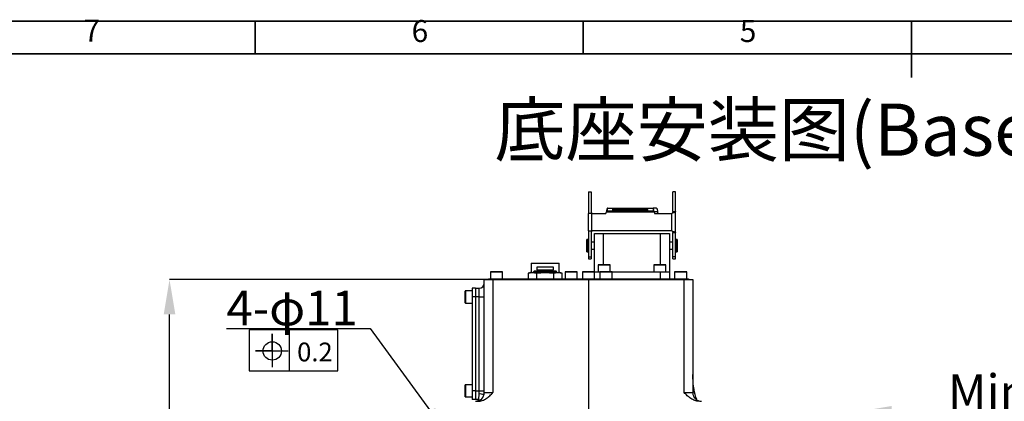
# Model space of a CAD drawing. Units: inches. Extents: x 351 to 6433, y 93 to 3126.
# Drawn here: x 5165 to 5731, y 996 to 1215 of the extents above; entities that cross this region are included whole.
import ezdxf

# ---------------------------------------------------------------- set-up
doc = ezdxf.new("R2010")
doc.units = ezdxf.units.IN
doc.header["$MEASUREMENT"] = 0
for name, color, linetype in [('2细线层', 4, 'Continuous'), ('C9半径', 7, 'Continuous'), ('PDF_Geomertry', 7, 'Continuous'), ('PDF_Text', 7, 'Continuous')]:
    doc.layers.add(name, color=color, linetype=linetype)
doc.layers.add('5', color=7, linetype='Continuous', lineweight=35)
doc.styles.add('PC_TEXTSTYLE', font='ISOCP.SHX', dxfattribs={"width": 0.707, "bigfont": 'GBCBIG.SHX'})
doc.styles.add('SLDTEXTSTYLE0', font='TXT', dxfattribs={"width": 0.7})
doc.styles.add('宋体', font='txt')
doc.dimstyles.new('ISO-25', dxfattribs={"dimtxt": 2.5, "dimasz": 2.5, "dimexe": 1.25, "dimexo": 0.625, "dimtad": 1, "dimtxsty": 'Standard', "dimcen": 2.5, "dimadec": 0, "dimazin": 0, "dimtfac": 1, "dimtmove": 0, "dimatfit": 3, "dimfxl": 1, "dimarcsym": 0})
doc.dimstyles.new('SLDDIMSTYLE1', dxfattribs={"dimtxt": 3.5, "dimasz": 2.4, "dimexe": 0, "dimexo": 0.0625, "dimgap": 0.875, "dimtad": 0, "dimtih": 1, "dimtoh": 1, "dimdec": 4, "dimlfac": 7, "dimzin": 12, "dimdsep": 46, "dimtxsty": 'SLDTEXTSTYLE0', "dimsah": 1, "dimcen": 0.09, "dimazin": 3, "dimtfac": 1, "dimtdec": 3, "dimtofl": 0, "dimtmove": 0, "dimatfit": 3, "dimfxl": 1, "dimfrac": 2, "dimtolj": 1, "dimtzin": 12, "dimarcsym": 0})
doc.dimstyles.new('SLDDIMSTYLE3', dxfattribs={"dimtxt": 3.5, "dimasz": 2.4, "dimexe": 0, "dimexo": 0.0625, "dimgap": 0.875, "dimtad": 2, "dimlfac": 2, "dimrnd": 1e-09, "dimzin": 12, "dimdsep": 46, "dimtxsty": 'SLDTEXTSTYLE0', "dimsah": 1, "dimcen": 0.09, "dimadec": 0, "dimazin": 3, "dimtfac": 1, "dimtdec": 3, "dimtofl": 0, "dimtmove": 0, "dimatfit": 3, "dimfxl": 1, "dimfrac": 2, "dimtolj": 1, "dimtzin": 12, "dimarcsym": 0})

# ---------------------------------------------------------------- blocks, each defined once
blk = doc.blocks.new('*D58')
at = {"layer": '5', "color": 0, "lineweight": -2}
for p, q in [((5436.85, 1065.73), (5250.74, 1065.73)), ((5250.74, 815.73), (5250.74, 1045.73)), ((5249.87, 950.53), (5228.12, 950.53)), ((5228.12, 950.53), (5228.12, 908.78)), ((5249.87, 908.78), (5249.87, 950.53)), ((5228.12, 908.78), (5249.87, 908.78)), ((5411.85, 795.73), (5250.74, 795.73))]:
    blk.add_line(p, q, dxfattribs=at)
at = {"layer": '5', "color": 0}
for points in [[(5254.08, 1045.73), (5247.41, 1045.73), (5250.74, 1065.73)], [(5247.41, 815.73), (5254.08, 815.73), (5250.74, 795.73)]]:
    blk.add_solid(points, dxfattribs=at)
at = {"layer": 'Defpoints', "color": 0}
for p in [(5250.74, 1065.73), (5436.91, 1065.73), (5411.91, 795.73)]:
    blk.add_point(p, dxfattribs=at)
at = {"layer": '5', "color": 0, "insert": (5228.99, 929.66), "char_height": 4.5, "attachment_point": 2, "rotation": 90}
blk.add_mtext('\\A1;\\H4.444444x;270', dxfattribs=at)
blk = doc.blocks.new('*D60')
at = {"layer": '5', "color": 0, "lineweight": -2}
for p, q in [((5283.49, 1037.6), (5366.26, 1037.6)), ((5366.26, 1037.6), (5400.89, 989.96))]:
    blk.add_line(p, q, dxfattribs=at)
at = {"layer": '5', "color": 0}
blk.add_solid([(5398.19, 988), (5403.58, 991.92), (5412.64, 973.78)], dxfattribs=at)
at = {"layer": 'Defpoints', "color": 0}
for p in [(5406.18, 982.68), (5412.64, 973.78)]:
    blk.add_point(p, dxfattribs=at)
at = {"layer": '5', "color": 0, "insert": (5283.49, 1059.37), "char_height": 4.5, "attachment_point": 1}
blk.add_mtext('\\A1;\\H4.444444x;4-φ11', dxfattribs=at)
blk = doc.blocks.new('*D63')
at = {"color": 0, "lineweight": -2}
for p, q in [((5646.4, 895.23), (5646.4, 990.68)), ((5666.4, 989.68), (5822.89, 989.68)), ((5842.89, 953.68), (5842.89, 990.68))]:
    blk.add_line(p, q, dxfattribs=at)
at = {"color": 0}
for points in [[(5666.4, 993.02), (5666.4, 986.35), (5646.4, 989.68)], [(5822.89, 986.35), (5822.89, 993.02), (5842.89, 989.68)]]:
    blk.add_solid(points, dxfattribs=at)
at = {"layer": 'Defpoints', "color": 0}
for p in [(5842.89, 989.68), (5842.89, 953.68), (5646.4, 895.23)]:
    blk.add_point(p, dxfattribs=at)
at = {"color": 0, "insert": (5744.64, 1011.21), "char_height": 4.5, "attachment_point": 2}
blk.add_mtext('\\H4.444444x;Min250', dxfattribs=at)

msp = doc.modelspace()

# ---------------------------------------------------------------- linework, layer by layer
at = {"color": 7, "linetype": 'Continuous', "lineweight": 25}
for p, q in [((5491.892415, 1116.235594), (5493.392415, 1116.235594)), ((5491.892415, 1116.235594), (5491.892415, 1103.735594)), ((5493.392415, 1116.235594), (5493.392415, 1103.735594)), ((5541.928919, 1116.235594), (5540.428919, 1116.235594)), ((5540.428919, 1104.890295), (5540.428919, 1116.235594)), ((5541.928919, 1104.890295), (5541.928919, 1116.235594)), ((5502.744342, 1105.253846), (5502.744342, 1106.753846)), ((5502.744342, 1106.753846), (5505.749557, 1106.753846)), ((5502.744342, 1105.253846), (5505.749557, 1105.253846)), ((5505.749557, 1106.753846), (5526.035272, 1106.753846)), ((5505.892415, 1106.253846), (5505.749557, 1106.753846)), ((5505.749557, 1105.253846), (5505.892415, 1105.753846)), ((5526.035272, 1105.253846), (5505.749557, 1105.253846)), ((5525.892415, 1106.253846), (5505.892415, 1106.253846)), ((5505.892415, 1105.753846), (5505.892415, 1106.253846)), ((5505.892415, 1105.753846), (5525.892415, 1105.753846)), ((5526.035272, 1106.753846), (5525.892415, 1106.253846)), ((5525.892415, 1105.753846), (5525.892415, 1106.253846)), ((5525.892415, 1105.753846), (5526.035272, 1105.253846)), ((5526.035272, 1106.753846), (5529.040487, 1106.753846)), ((5526.035272, 1105.253846), (5529.040487, 1105.253846)), ((5529.040487, 1106.753846), (5529.040487, 1105.253846)), ((5531.076991, 1106.753846), (5529.040487, 1106.753846)), ((5491.892415, 1093.735594), (5491.892415, 1103.735594)), ((5493.892415, 1103.735594), (5491.892415, 1103.735594)), ((5493.928919, 1103.735594), (5493.892415, 1103.75667)), ((5493.892415, 1093.735594), (5493.892415, 1103.735594)), ((5493.892415, 1103.735594), (5501.892415, 1103.735594)), ((5501.892415, 1103.735594), (5502.183344, 1104.753846)), ((5502.183344, 1104.753846), (5529.601485, 1104.753846)), ((5529.601485, 1104.753846), (5529.892415, 1103.735594)), ((5529.892415, 1103.735594), (5539.892415, 1103.735594)), ((5531.928919, 1103.735594), (5531.63799, 1104.753846)), ((5539.892415, 1103.735594), (5539.928919, 1103.75667)), ((5539.928919, 1093.714518), (5539.928919, 1103.75667)), ((5540.428919, 1104.890295), (5541.928919, 1104.890295)), ((5541.928919, 1092.580894), (5541.928919, 1104.890295)), ((5491.892415, 1093.735594), (5493.892415, 1093.735594)), ((5491.892415, 1093.735594), (5491.892415, 1078.735594)), ((5493.392415, 1093.735594), (5493.392415, 1078.735594)), ((5539.892415, 1093.735594), (5493.892415, 1093.735594)), ((5493.892415, 1093.714518), (5493.928919, 1093.735594)), ((5539.928919, 1093.714518), (5539.892415, 1093.735594)), ((5491.410667, 1088.730785), (5490.910667, 1088.730785)), ((5490.910667, 1085.230785), (5490.910667, 1088.730785)), ((5491.410667, 1085.230785), (5491.410667, 1088.730785)), ((5495.410667, 1092.230785), (5500.410667, 1092.230785)), ((5495.410667, 1070.230785), (5495.410667, 1092.230785)), ((5500.410667, 1092.230785), (5533.410667, 1092.230785)), ((5533.410667, 1092.230785), (5538.410667, 1092.230785)), ((5538.410667, 1092.230785), (5538.410667, 1070.230785)), ((5541.928919, 1092.580894), (5540.428919, 1092.580894)), ((5540.428919, 1078.735594), (5540.428919, 1092.580894)), ((5541.928919, 1078.735594), (5541.928919, 1092.580894)), ((5542.910667, 1088.730785), (5542.410667, 1088.730785)), ((5542.410667, 1088.730785), (5542.410667, 1081.730785)), ((5542.910667, 1088.730785), (5542.910667, 1081.730785)), ((5490.910667, 1081.730785), (5490.910667, 1085.230785)), ((5491.892415, 1087.230785), (5491.410667, 1087.230785)), ((5491.410667, 1081.730785), (5491.410667, 1085.230785)), ((5491.410667, 1083.230785), (5491.892415, 1083.230785)), ((5495.410667, 1087.230785), (5493.392415, 1087.230785)), ((5493.392415, 1083.230785), (5495.410667, 1083.230785)), ((5540.428919, 1087.230785), (5538.410667, 1087.230785)), ((5538.410667, 1083.230785), (5540.428919, 1083.230785)), ((5542.410667, 1087.230785), (5541.928919, 1087.230785)), ((5541.928919, 1083.230785), (5542.410667, 1083.230785)), ((5490.910667, 1081.730785), (5491.410667, 1081.730785)), ((5491.892415, 1078.735594), (5493.392415, 1078.735594)), ((5491.892415, 1078.735594), (5491.892415, 1077.730785)), ((5491.892415, 1077.730785), (5493.392415, 1077.730785)), ((5493.392415, 1078.735594), (5493.392415, 1077.730785)), ((5541.928919, 1078.735594), (5540.428919, 1078.735594)), ((5540.428919, 1077.730785), (5540.428919, 1078.735594)), ((5540.428919, 1077.730785), (5541.928919, 1077.730785)), ((5541.928919, 1077.730785), (5541.928919, 1078.735594)), ((5542.410667, 1081.730785), (5542.910667, 1081.730785)), ((5458.910667, 1075.230785), (5458.910667, 1069.730785)), ((5458.910667, 1075.230785), (5474.910667, 1075.230785)), ((5462.060667, 1072.880785), (5462.060667, 1071.380785)), ((5471.760667, 1072.880785), (5462.060667, 1072.880785)), ((5462.060667, 1071.380785), (5471.760667, 1071.380785)), ((5463.510667, 1071.380785), (5463.510667, 1070.480785)), ((5470.310667, 1070.480785), (5470.310667, 1071.380785)), ((5471.760667, 1071.380785), (5471.760667, 1072.880785)), ((5474.910667, 1069.730785), (5474.910667, 1075.230785)), ((5497.410667, 1074.130785), (5497.410667, 1070.230785)), ((5497.510667, 1074.230785), (5504.310667, 1074.230785)), ((5504.410667, 1070.230785), (5504.410667, 1074.130785)), ((5529.410667, 1074.130785), (5529.410667, 1070.230785)), ((5529.510667, 1074.230785), (5536.310667, 1074.230785)), ((5536.410667, 1070.230785), (5536.410667, 1074.130785)), ((5431.910667, 1065.730785), (5436.910667, 1065.730785)), ((5431.910667, 1000.730785), (5431.910667, 1065.730785)), ((5434.410667, 1065.730785), (5434.410667, 1066.230785)), ((5434.410667, 1066.230785), (5437.410667, 1066.230785)), ((5435.410667, 1070.130785), (5435.410667, 1066.230785)), ((5435.510667, 1070.230785), (5442.310667, 1070.230785)), ((5436.910667, 1065.730785), (5436.910667, 1000.730785)), ((5436.910667, 1065.730785), (5546.910667, 1065.730785)), ((5437.410667, 1066.230785), (5546.410667, 1066.230785)), ((5442.410667, 1066.230785), (5442.410667, 1070.130785)), ((5458.410667, 1069.730785), (5457.095712, 1069.378444)), ((5457.095712, 1069.378444), (5459.549451, 1069.730785)), ((5457.095712, 1069.378444), (5457.095712, 1066.230785)), ((5458.410667, 1069.730785), (5459.549451, 1069.730785)), ((5459.549451, 1069.730785), (5462.00319, 1069.378444)), ((5459.549451, 1069.730785), (5466.910667, 1069.730785)), ((5460.524167, 1070.480785), (5459.910667, 1069.867285)), ((5459.910667, 1069.867285), (5459.910667, 1069.730785)), ((5473.910667, 1069.867285), (5459.910667, 1069.867285)), ((5473.297167, 1070.480785), (5460.524167, 1070.480785)), ((5462.00319, 1069.378444), (5466.910667, 1069.730785)), ((5462.00319, 1069.378444), (5462.00319, 1066.230785)), ((5466.910667, 1069.730785), (5471.818144, 1069.378444)), ((5466.910667, 1069.730785), (5474.271883, 1069.730785)), ((5471.818144, 1069.378444), (5474.271883, 1069.730785)), ((5471.818144, 1069.378444), (5471.818144, 1066.230785)), ((5473.910667, 1069.867285), (5473.297167, 1070.480785)), ((5473.910667, 1069.730785), (5473.910667, 1069.867285)), ((5474.271883, 1069.730785), (5476.725621, 1069.378444)), ((5474.271883, 1069.730785), (5475.410667, 1069.730785)), ((5476.725621, 1069.378444), (5475.410667, 1069.730785)), ((5476.725621, 1066.230785), (5476.725621, 1069.378444)), ((5478.410667, 1070.130785), (5478.410667, 1066.230785)), ((5478.510667, 1070.230785), (5485.310667, 1070.230785)), ((5485.410667, 1066.230785), (5485.410667, 1070.130785)), ((5488.410667, 1070.130785), (5488.410667, 1066.230785)), ((5488.510667, 1070.230785), (5495.310667, 1070.230785)), ((5495.410667, 1066.230785), (5495.410667, 1070.230785)), ((5495.410667, 1070.230785), (5498.510667, 1070.230785)), ((5495.410667, 1066.230785), (5495.410667, 1070.130785)), ((5498.410667, 1070.130785), (5498.410667, 1066.230785)), ((5498.510667, 1070.230785), (5505.310667, 1070.230785)), ((5505.310667, 1070.230785), (5533.410667, 1070.230785)), ((5505.410667, 1066.230785), (5505.410667, 1070.130785)), ((5533.410667, 1066.230785), (5533.410667, 1070.230785)), ((5533.410667, 1070.230785), (5538.410667, 1070.230785)), ((5538.410667, 1070.230785), (5538.410667, 1066.230785)), ((5541.410667, 1070.130785), (5541.410667, 1066.230785)), ((5541.510667, 1070.230785), (5547.971249, 1070.230785)), ((5546.410667, 1066.230785), (5549.410667, 1066.230785)), ((5546.910667, 1000.730785), (5546.910667, 1065.730785)), ((5546.910667, 1065.730785), (5551.910667, 1065.730785)), ((5547.971249, 1070.230785), (5548.310667, 1070.230785)), ((5548.410667, 1066.230785), (5548.410667, 1070.130785)), ((5549.410667, 1066.230785), (5549.410667, 1065.730785)), ((5551.910667, 1065.730785), (5551.910667, 1000.730785)), ((5426.910667, 1060.730785), (5424.910667, 1060.730785)), ((5424.910667, 1060.730785), (5424.910667, 1055.730785)), ((5426.910667, 1060.730785), (5426.910667, 1055.730785)), ((5426.910667, 1060.730785), (5428.910667, 1060.730785)), ((5428.910667, 1055.730785), (5428.910667, 1060.730785)), ((5420.910667, 1058.324548), (5420.910667, 1059.130785)), ((5420.910667, 1052.330785), (5420.910667, 1058.324548)), ((5424.910667, 1059.230785), (5421.010667, 1059.230785)), ((5426.910667, 1055.730785), (5424.910667, 1055.730785)), ((5424.910667, 1055.730785), (5424.910667, 1001.730785)), ((5426.910667, 1055.730785), (5426.910667, 1001.730785)), ((5428.910667, 1055.730785), (5426.910667, 1055.730785)), ((5428.910667, 1001.730785), (5428.910667, 1055.730785)), ((5428.910667, 1055.730785), (5431.910667, 1055.730785)), ((5421.010667, 1052.230785), (5424.910667, 1052.230785)), ((5420.910667, 1004.476192), (5420.910667, 1005.130785)), ((5420.910667, 998.330785), (5420.910667, 1004.476192)), ((5424.910667, 1005.230785), (5421.010667, 1005.230785)), ((5421.010667, 998.230785), (5424.910667, 998.230785)), ((5426.910667, 1001.730785), (5424.910667, 1001.730785)), ((5424.910667, 1001.730785), (5424.910667, 996.730785)), ((5426.910667, 1001.730785), (5426.910667, 996.730785)), ((5426.910667, 1001.730785), (5428.910667, 1001.730785)), ((5428.910667, 999.923141), (5428.910667, 1001.730785)), ((5428.910667, 1001.730785), (5431.910667, 1001.730785)), ((5431.910667, 1000.730785), (5436.910667, 1000.730785)), ((5546.910667, 1000.730785), (5551.910667, 1000.730785)), ((5426.910667, 996.730785), (5424.910667, 996.730785)), ((5428.5575, 996.730785), (5426.910667, 996.730785))]:
    msp.add_line(p, q, dxfattribs=at)
at = {"color": 8, "linetype": 'Continuous', "lineweight": 25}
for p, q in [((5493.892415, 1103.735594), (5493.892415, 1103.75667)), ((5531.63799, 1104.753846), (5529.601485, 1104.753846)), ((5493.892415, 1093.714518), (5493.892415, 1093.735594)), ((5500.410667, 1092.230785), (5500.410667, 1074.230785)), ((5533.410667, 1074.230785), (5533.410667, 1092.230785)), ((5504.410667, 1074.130785), (5497.410667, 1074.130785)), ((5536.410667, 1074.130785), (5529.410667, 1074.130785)), ((5442.410667, 1070.130785), (5435.410667, 1070.130785)), ((5437.410667, 1066.230785), (5437.410667, 1065.730785)), ((5478.41401, 1070.130785), (5478.410667, 1070.130785)), ((5485.410667, 1070.130785), (5478.41401, 1070.130785)), ((5495.410667, 1070.130785), (5488.410667, 1070.130785)), ((5505.410667, 1070.130785), (5498.410667, 1070.130785)), ((5548.061266, 1070.130785), (5541.410667, 1070.130785)), ((5546.410667, 1065.730785), (5546.410667, 1066.230785)), ((5548.410667, 1070.130785), (5548.061266, 1070.130785)), ((5421.010667, 1059.230785), (5421.010667, 1058.400835)), ((5421.010667, 1058.400835), (5421.010667, 1052.230785)), ((5421.010667, 1005.230785), (5421.010667, 1004.556939)), ((5421.010667, 1004.556939), (5421.010667, 998.230785))]:
    msp.add_line(p, q, dxfattribs=at)
for p, q in [((5347.612063, 1036.788234), (5296.526904, 1036.752001)), ((5296.526904, 1036.752001), (5296.526904, 1013.200496)), ((5309.850494, 1024.665542), (5309.850494, 1034.525812)), ((5309.850494, 1034.525812), (5309.850494, 1015.343591)), ((5319.588858, 1036.77528), (5319.588858, 1013.236657)), ((5347.58815, 1013.200496), (5347.588745, 1036.78136)), ((5309.850494, 1024.665542), (5300.23807, 1024.665542)), ((5300.23807, 1024.665542), (5318.963572, 1024.665542)), ((5296.526904, 1013.200496), (5347.58815, 1013.200496))]:
    msp.add_line(p, q)
at = {"color": 7, "linetype": 'Continuous', "lineweight": 25, "flags": 128}
for points in [[(5428.186202, 996.39218), (5428.224841, 996.371636), (5428.692078, 996.058893)], [(5428.5575, 996.730785), (5429.1876, 996.663859), (5429.627644, 996.5334)]]:
    msp.add_lwpolyline(points, dxfattribs=at)
msp.add_circle((5309.850494, 1024.665542), 5.279054)
at = {"color": 7, "linetype": 'Continuous', "lineweight": 25}
for centre, radius, start, end in [((5497.510667, 1074.130785), 0.1, 90, 180), ((5504.310667, 1074.130785), 0.1, 0, 90), ((5529.510667, 1074.130785), 0.1, 90, 180), ((5536.310667, 1074.130785), 0.1, 360, 90), ((5435.510667, 1070.130785), 0.1, 90, 180), ((5442.310667, 1070.130785), 0.1, 360, 90), ((5478.510667, 1070.130785), 0.1, 90, 180), ((5485.310667, 1070.130785), 0.1, 0, 90), ((5488.510667, 1070.130785), 0.1, 90, 180), ((5495.310667, 1070.130785), 0.1, 0, 90), ((5498.510667, 1070.130785), 0.1, 90, 180), ((5505.310667, 1070.130785), 0.1, 0, 90), ((5541.510667, 1070.130785), 0.1, 90, 180), ((5548.310667, 1070.130785), 0.1, 0, 90), ((5428.910667, 1063.730785), 3, 270, 0), ((5421.010667, 1059.130785), 0.1, 90, 180), ((5421.010667, 1052.330785), 0.1, 180, 270), ((5421.010667, 1005.130785), 0.1, 90, 180), ((5421.010667, 998.330785), 0.1, 180, 270), ((5426.910667, 1000.730785), 5, 270, 0), ((5556.910667, 1000.730785), 5, 180, 270), ((5426.91061, 993.732402), 2.998382, 51.77102747, 89.99891157)]:
    msp.add_arc(centre, radius, start, end, dxfattribs=at)
at = {"color": 8, "linetype": 'Continuous', "lineweight": 25}
msp.add_arc((5429.380584, 995.801249), 4.148592, 56.23411063, 96.50394382, dxfattribs=at)
at = {"color": 7, "linetype": 'Continuous', "lineweight": 25}
for points in [[(5502.744342, 1106.753846), (5502.697593, 1106.723783), (5502.604093, 1106.663657), (5502.463843, 1106.201159), (5502.323593, 1105.540069), (5502.230094, 1105.015921), (5502.183344, 1104.753846)], [(5502.744342, 1105.253846), (5502.697593, 1105.246331), (5502.604093, 1105.231299), (5502.463843, 1105.115674), (5502.323593, 1104.950402), (5502.230094, 1104.819365), (5502.183344, 1104.753846)], [(5529.601485, 1104.753846), (5529.554735, 1105.015921), (5529.461236, 1105.540069), (5529.320986, 1106.201159), (5529.180736, 1106.663657), (5529.087236, 1106.723783), (5529.040487, 1106.753846)], [(5529.601485, 1104.753846), (5529.554735, 1104.819365), (5529.461236, 1104.950402), (5529.320986, 1105.115674), (5529.180736, 1105.231299), (5529.087236, 1105.246331), (5529.040487, 1105.253846)], [(5531.076991, 1106.753846), (5531.123741, 1106.723783), (5531.217241, 1106.663657), (5531.357491, 1106.201159), (5531.49774, 1105.540069), (5531.59124, 1105.015921), (5531.63799, 1104.753846)], [(5493.392415, 1104.890295), (5493.39993, 1104.795826), (5493.414962, 1104.606889), (5493.530586, 1104.323482), (5493.695859, 1104.040076), (5493.826896, 1103.851139), (5493.892415, 1103.75667)], [(5541.928919, 1104.890295), (5541.898856, 1104.795826), (5541.83873, 1104.606889), (5541.376231, 1104.323482), (5540.715141, 1104.040076), (5540.190993, 1103.851139), (5539.928919, 1103.75667)], [(5540.428919, 1104.890295), (5540.421403, 1104.795826), (5540.406372, 1104.606889), (5540.290747, 1104.323482), (5540.125475, 1104.040076), (5539.994438, 1103.851139), (5539.928919, 1103.75667)], [(5493.892415, 1093.714518), (5493.826896, 1093.62005), (5493.695859, 1093.431112), (5493.530586, 1093.147706), (5493.414962, 1092.8643), (5493.39993, 1092.675362), (5493.392415, 1092.580894)], [(5539.928919, 1093.714518), (5540.190993, 1093.62005), (5540.715141, 1093.431112), (5541.376231, 1093.147706), (5541.83873, 1092.8643), (5541.898856, 1092.675362), (5541.928919, 1092.580894)], [(5539.928919, 1093.714518), (5539.994438, 1093.62005), (5540.125475, 1093.431112), (5540.290747, 1093.147706), (5540.406372, 1092.8643), (5540.421403, 1092.675362), (5540.428919, 1092.580894)]]:
    msp.add_open_spline(points, degree=3, dxfattribs=at)
for points, knots in [([(5554.157985, 996.674869), (5553.59036, 998.60524), (5552.617098, 1001.915095), (5552.027595, 1006.774687), (5551.949643, 1009.644258), (5551.910667, 1011.079043)], [0, 0, 0, 0, 0.4116507903, 0.7058253295, 1, 1, 1, 1]), ([(5428.250413, 995.730785), (5429.117046, 995.730785), (5429.954946, 995.895252), (5431.583585, 996.473226), (5432.335512, 996.873847), (5433.402562, 997.58364), (5433.748902, 997.839522), (5434.420028, 998.375361), (5434.744794, 998.655098), (5435.38002, 999.230229), (5435.690469, 999.525635), (5436.304187, 1000.124306), (5436.609044, 1000.429163), (5436.910667, 1000.730785)], [0, 0, 0, 0, 0.25, 0.25, 0.5, 0.5, 0.625, 0.625, 0.75, 0.75, 0.875, 0.875, 1, 1, 1, 1]), ([(5428.5575, 996.730785), (5428.561929, 996.730785), (5428.570057, 996.749851), (5428.592852, 996.825655), (5428.607528, 996.882578), (5428.641189, 997.030602), (5428.660245, 997.121913), (5428.700995, 997.339313), (5428.722848, 997.466575), (5428.765746, 997.748883), (5428.786904, 997.904351), (5428.826408, 998.243803), (5428.84488, 998.429391), (5428.891489, 999.019562), (5428.910667, 999.451528), (5428.910667, 999.923141)], [0, 0, 0, 0, 0.125, 0.125, 0.25, 0.25, 0.375, 0.375, 0.5, 0.5, 0.625, 0.625, 0.75, 0.75, 1, 1, 1, 1]), ([(5555.570921, 995.730785), (5554.704288, 995.730785), (5553.866387, 995.895252), (5552.237749, 996.473226), (5551.485822, 996.873847), (5550.418772, 997.58364), (5550.072432, 997.839522), (5549.401305, 998.375361), (5549.07654, 998.655098), (5548.441314, 999.230229), (5548.130865, 999.525635), (5547.517147, 1000.124306), (5547.212289, 1000.429163), (5546.910667, 1000.730785)], [0, 0, 0, 0, 0.25, 0.25, 0.5, 0.5, 0.625, 0.625, 0.75, 0.75, 0.875, 0.875, 1, 1, 1, 1])]:
    msp.add_open_spline(points, degree=3, knots=knots, dxfattribs=at)
at = {"layer": 'C9半径'}
msp.add_line((5491.910667, 1066.117036), (5491.910667, 795.730785), dxfattribs=at)
at = {"layer": 'PDF_Geomertry', "lineweight": 35}
msp.add_lwpolyline([(4846.69187, 93.089835), (6433.291805, 93.089835), (6433.291805, 653.696524), (6433.291805, 1214.303295), (4846.69187, 1214.303295)], close=True, dxfattribs=at)
for points in [[(5299.949031, 1214.303295), (5299.949031, 1195.523103)], [(5488.79506, 1214.303295), (5488.79506, 1195.523103)], [(5677.774389, 1214.303295), (5677.774389, 1176.609854)], [(4868.152272, 111.869945), (6414.367326, 111.869945), (6414.367326, 1195.523103), (4868.152272, 1195.523103), (4868.152272, 111.869945)]]:
    msp.add_lwpolyline(points, dxfattribs=at)

# ---------------------------------------------------------------- texts
at = {"layer": '2细线层', "color": 0, "insert": (5324.195938, 1029.488333), "char_height": 10.8, "width": 8.64860862, "attachment_point": 1}
msp.add_mtext('{\\fSimSun|b0|i0|c134|p18;0.2}', dxfattribs=at)
at = {"layer": 'PDF_Text', "char_height": 12.619656, "attachment_point": 7, "style": '宋体'}
for s, insert in [('7', (5201.198055, 1198.606843)), ('6', (5390.084, 1198.393008)), ('5', (5578.969946, 1198.393008))]:
    msp.add_mtext(s, dxfattribs=dict(at, insert=insert))

# ---------------------------------------------------------------- dimensions: what is measured, and where the dimension line sits
dim = msp.add_linear_dim(base=(5842.88865, 989.682344), p1=(5646.396212, 895.231001), p2=(5842.88865, 953.682344), text='\\H4.444444x;Min250', dimstyle='ISO-25', override={"dimtxt": 4.5, "dimasz": 20, "dimexe": 1, "dimexo": 0, "dimgap": 1.524, "dimtad": 1, "dimtih": 1, "dimtoh": 1, "dimdec": 2, "dimlfac": 5, "dimzin": 0, "dimpost": '<>', "dimtxsty": 'Standard', "dimse1": 0, "dimse2": 0, "dimsd1": 0, "dimsd2": 0, "dimadec": 2, "dimtdec": 3, "dimtofl": 1, "dimtvp": 0.1, "dimtzin": 0})
dim.commit()
dim.dimension.update_dxf_attribs({"geometry": '*D63', "text_midpoint": (5744.642431, 989.682344), "dimtype": 160})
at = {"layer": '5'}
dim = msp.add_linear_dim(base=(5250.742121, 1065.730785), p1=(5411.910667, 795.730785), p2=(5436.910667, 1065.730785), angle=90, text='\\H4.444444x;270', dimstyle='SLDDIMSTYLE3', override={"dimtxt": 4.5, "dimasz": 20, "dimgap": -0.875, "dimtad": 1, "dimdec": 0, "dimlfac": 2, "dimpost": '<>', "dimtxsty": 'Standard', "dimse1": 0, "dimse2": 0, "dimsd1": 0, "dimsd2": 0, "dimtofl": 0, "dimtvp": 0.1, "dimfrac": 0}, dxfattribs=at)
dim.commit()
dim.dimension.update_dxf_attribs({"geometry": '*D58', "text_midpoint": (5250.742121, 929.656046), "dimtype": 160})
dim = msp.add_diameter_dim_2p(p1=(5406.177462, 982.680098), p2=(5412.643871, 973.781471), text='\\H4.444444x;4-φ11', dimstyle='SLDDIMSTYLE1', override={"dimtxt": 4.5, "dimasz": 20, "dimgap": 0.875, "dimtad": 1, "dimtih": 1, "dimtoh": 1, "dimdec": 4, "dimlfac": 7, "dimpost": '<>', "dimtxsty": 'Standard', "dimcen": 0.09, "dimse1": 0, "dimse2": 0, "dimsd1": 0, "dimsd2": 0, "dimtix": 0, "dimtofl": 0, "dimatfit": 3, "dimtvp": 0.1, "dimfrac": 0}, dxfattribs=at)
dim.commit()
dim.dimension.update_dxf_attribs({"geometry": '*D60', "text_midpoint": (5346.683627, 1037.604919), "dimtype": 163})

# ---------------------------------------------------------------- next in the draw order: texts
at = {"layer": '2细线层', "color": 0, "lineweight": 5, "insert": (5437.747876, 1166.939626), "char_height": 30, "width": 949.8096011, "attachment_point": 1, "style": 'PC_TEXTSTYLE', "bg_fill": 2}
msp.add_mtext('{\\fSimSun|b0|i0|c134|p0;底座安装图(\\f宋体|b0|i0|c134|p0;\\W1;\\C7;Base mounting size\\fSimSun|b0|i0|c134|p0;\\W0.707;\\C0;)}', dxfattribs=at)

doc.saveas('drawing.dxf')
